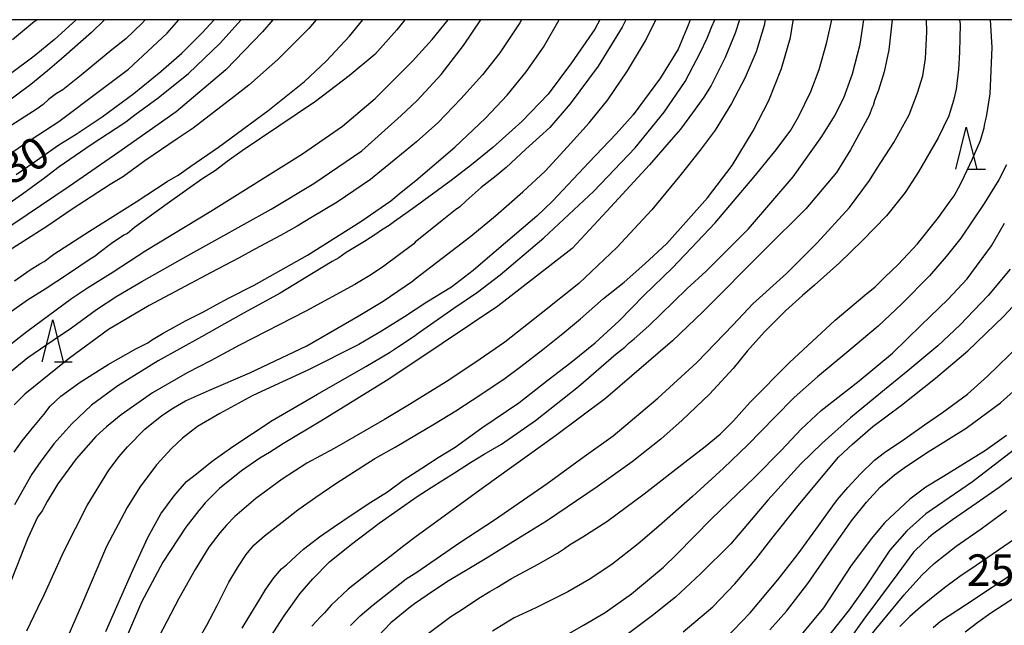
# Model space of a CAD drawing. Extents: x -16000 to -14000, y 79500 to 81000.
# Drawn here: x -14518 to -14401, y 80928 to 81000 of the extents above; entities that cross this region are included whole.
import ezdxf
from ezdxf.enums import TextEntityAlignment as Align

# ---------------------------------------------------------------- set-up
doc = ezdxf.new("R2010")
doc.units = 0
for name, color, linetype in [('6332000', 3, 'Continuous'), ('7101000', 2, 'Continuous'), ('7102000', 6, 'Continuous'), ('7312000', 1, 'Continuous'), ('999', 7, 'Continuous')]:
    doc.layers.add(name, color=color, linetype=linetype)
doc.styles.add('PlotAnnotation', font='MS Gothic.ttf')

# ---------------------------------------------------------------- blocks, each defined once
blk = doc.blocks.new('633200')
at = {"layer": '6332000'}
for points in [[(-0.5, -1), (0, 1), (0.5, -1)], [(0.08, -1), (0.92, -1)]]:
    blk.add_lwpolyline(points, dxfattribs=at)

msp = doc.modelspace()

# ---------------------------------------------------------------- linework, layer by layer
at = {"layer": '7101000', "flags": 128}
for points in [[(-14472.3, 81000), (-14473.29, 80998.78), (-14475.87, 80995.87), (-14478.95, 80993.34), (-14482.96, 80990.28), (-14491.68, 80984.4), (-14493.47, 80983.14), (-14494.85, 80982.07), (-14496.47, 80981.01), (-14500.63, 80978.11), (-14504.52, 80975.27), (-14505.35, 80974.58), (-14505.79, 80974.35), (-14507.26, 80973.37), (-14508.73, 80972.26), (-14509.18, 80971.86), (-14509.8, 80971.49), (-14512.38, 80969.76), (-14515.15, 80967.93), (-14517.25, 80966.64), (-14521.49, 80963.66)], [(-14516.07, 81000), (-14516.39, 80999.77), (-14519.01, 80997.61)], [(-14449.09, 81000), (-14449.7, 80998.86), (-14452.46, 80994.86), (-14455.26, 80991.15), (-14458.4, 80987.89), (-14461.83, 80984.8), (-14464.38, 80982.72), (-14466.82, 80980.86), (-14471.09, 80977.72), (-14471.91, 80977.12), (-14473.55, 80976), (-14474.17, 80975.51), (-14475.11, 80974.94), (-14475.78, 80974.47), (-14477.12, 80973.6), (-14479.3, 80972.28), (-14480.16, 80971.67), (-14480.95, 80971.22), (-14483.19, 80969.88), (-14487.16, 80967.46), (-14491.46, 80965.11), (-14493.78, 80963.81), (-14496.51, 80962.28), (-14501.7, 80959.41), (-14506.49, 80956.42), (-14509.64, 80954.12), (-14511.98, 80951.93), (-14514.11, 80949.55), (-14515.13, 80948.15), (-14515.64, 80947.48), (-14516.72, 80945.91), (-14518.81, 80942.28)], [(-14518.58, 80981.57), (-14517.59, 80982.25), (-14515.76, 80983.51), (-14513.53, 80985.1), (-14511.45, 80986.37), (-14508.35, 80988.44), (-14504.6, 80991.22), (-14501.36, 80993.82), (-14498.87, 80996.01), (-14496.43, 80998.45), (-14495.02, 81000)], [(-14432.48, 81000), (-14433, 80998.39), (-14434.19, 80995.5), (-14435.85, 80992.16), (-14436.71, 80990.79), (-14438.06, 80988.92), (-14439.5, 80986.97), (-14440.6, 80985.72), (-14443.18, 80982.72), (-14448.26, 80977.23), (-14452.41, 80972.76), (-14461.25, 80965.92), (-14471.12, 80959.27), (-14474.54, 80957.04), (-14482.32, 80952.23), (-14486.77, 80949.59), (-14488.45, 80948.51), (-14489.6, 80947.84), (-14491.78, 80946.33), (-14494.39, 80944.2), (-14496.08, 80942.53), (-14496.55, 80941.9), (-14496.86, 80941.6), (-14498.4, 80939.6), (-14501.15, 80935.47), (-14503.67, 80930.71), (-14507.32, 80922.17)], [(-14414.31, 81000), (-14414.32, 80999.63), (-14414.68, 80996.4), (-14415.25, 80993.79), (-14415.91, 80991.6), (-14416.38, 80990.4), (-14416.54, 80989.79), (-14416.7, 80989.48), (-14416.98, 80988.68), (-14419.26, 80984.51), (-14420.92, 80981.82), (-14424.57, 80977.48), (-14429.45, 80972.65), (-14436.85, 80965.24), (-14440.46, 80961.78), (-14448.43, 80954.93), (-14454.39, 80950.47), (-14462.96, 80944.33), (-14471.12, 80938.39), (-14472.43, 80937.41), (-14474.11, 80936.07), (-14476.3, 80934.42), (-14479.05, 80932.25), (-14481.07, 80930.35), (-14481.88, 80929.41), (-14482.36, 80928.96), (-14483.4, 80927.85)], [(-14455.27, 80925.54), (-14451.04, 80927.95), (-14448.45, 80929.45), (-14445.35, 80931.69), (-14441.51, 80934.86), (-14439.93, 80936.4), (-14435.81, 80940.59), (-14430.66, 80945.55), (-14427.46, 80948.78), (-14425.14, 80951.26), (-14422.73, 80953.5), (-14418.24, 80957.04), (-14414.26, 80960.31), (-14410.84, 80963.64), (-14407.66, 80966.7), (-14405.35, 80969.16), (-14402.47, 80973.11), (-14400.91, 80975.78)], [(-14400.67, 80950.51), (-14403.17, 80948.75), (-14408.2, 80945.65), (-14410.27, 80944.38), (-14412.21, 80942.94), (-14415.22, 80940.12), (-14416.77, 80938.26), (-14419.19, 80935.07), (-14422.48, 80930.02), (-14428.98, 80922.16)], [(-14399.23, 80934.53), (-14405.44, 80930.42), (-14408.54, 80928.41), (-14409.4, 80927.65)]]:
    msp.add_lwpolyline(points, dxfattribs=at)
at = {"layer": '7102000', "flags": 128}
for points in [[(-14523.64, 80981.11), (-14517.73, 80985.17), (-14513.51, 80987.89), (-14508.56, 80991.6), (-14505.23, 80994.1), (-14500.63, 80998.4), (-14499.23, 81000)], [(-14523.2, 80975.55), (-14517.82, 80979.27), (-14515.17, 80981.23), (-14513.47, 80982.53), (-14509.66, 80985.17), (-14506.68, 80987.1), (-14505.53, 80987.83), (-14504.46, 80988.69), (-14501.68, 80990.71), (-14498.08, 80993.58), (-14494.34, 80997.15), (-14491.79, 81000)], [(-14522.86, 80958.56), (-14517.31, 80962.91), (-14512.02, 80966.84), (-14510.11, 80968.1), (-14507.05, 80970.01), (-14503.15, 80972.55), (-14495.43, 80977.2), (-14484.5, 80984.02), (-14479.73, 80987.33), (-14475.86, 80990.61), (-14471.35, 80995.12), (-14471.04, 80995.47), (-14469.05, 80997.64), (-14467.14, 81000)], [(-14482.86, 81000), (-14483.74, 80998.97), (-14487.45, 80995.27), (-14490.88, 80992.21), (-14492.66, 80990.84), (-14495.1, 80988.95), (-14497.5, 80987.11), (-14499.43, 80985.84), (-14503.27, 80983.21), (-14505.48, 80981.59), (-14505.82, 80981.33), (-14507.41, 80980.39), (-14511.94, 80977.45), (-14514.93, 80975.41), (-14517.67, 80973.63), (-14522.39, 80970.68)], [(-14511.43, 81000), (-14511.88, 80999.58), (-14514.03, 80997.65), (-14516.43, 80995.67), (-14522.27, 80991.33)], [(-14503.25, 81000), (-14503.61, 80999.59), (-14505.55, 80997.72), (-14507.2, 80996.41), (-14510.84, 80993.4), (-14513.04, 80991.66), (-14513.8, 80991.21), (-14514.75, 80990.5), (-14515.36, 80989.9), (-14516.08, 80989.4), (-14521.77, 80985.77)], [(-14508.08, 81000), (-14509.63, 80998.48), (-14512.9, 80995.58), (-14514.86, 80993.91), (-14516.85, 80992.28), (-14521.39, 80988.97)], [(-14446.01, 81000), (-14446.44, 80999.13), (-14449.3, 80994.47), (-14452.65, 80990), (-14455.07, 80987.19), (-14456.3, 80986.05), (-14457.91, 80984.61), (-14460.25, 80982.41), (-14461.46, 80981.43), (-14463.21, 80980.04), (-14465.03, 80978.44), (-14465.75, 80977.73), (-14466.27, 80977.38), (-14467.87, 80976.11), (-14471.08, 80973.51), (-14471.23, 80973.33), (-14474.8, 80970.66), (-14476.27, 80969.7), (-14478.26, 80968.5), (-14484.1, 80965.32), (-14492, 80961.27), (-14495.45, 80959.41), (-14498.24, 80957.98), (-14502.36, 80955.59), (-14506.08, 80953), (-14507.41, 80951.92), (-14507.85, 80951.57), (-14509.11, 80950.39), (-14511.45, 80947.76), (-14513.64, 80944.79), (-14514.91, 80942.66), (-14515.5, 80941.55), (-14516.04, 80940.79), (-14517.21, 80938.31), (-14520.99, 80928.81)], [(-14488.05, 81000), (-14489.25, 80998.54), (-14493.61, 80994.04), (-14499.55, 80989.03), (-14506.37, 80984.23), (-14512.28, 80980.15), (-14520.72, 80974.5)], [(-14519.64, 80957.82), (-14517.19, 80959.8), (-14514.17, 80961.87), (-14512.02, 80963.34), (-14509.04, 80965.51), (-14506.59, 80967.12), (-14503.64, 80968.83), (-14497.79, 80972.13), (-14488.24, 80977.46), (-14483.14, 80980.49), (-14477.44, 80984.4), (-14472.76, 80988.6), (-14470.84, 80990.39), (-14468.01, 80993.47), (-14465.33, 80996.93), (-14463.28, 81000)], [(-14518.84, 80948.53), (-14517.89, 80949.88), (-14516.5, 80951.6), (-14515.31, 80953.02), (-14514.54, 80954.03), (-14513.26, 80955.22), (-14510.98, 80956.87), (-14507.64, 80958.96), (-14504.33, 80960.85), (-14502.91, 80961.56), (-14502.46, 80961.86), (-14501.08, 80962.72), (-14498.43, 80964.17), (-14496.3, 80965.22), (-14494.8, 80966.06), (-14493.32, 80966.87), (-14490.25, 80968.42), (-14483.9, 80972), (-14477.54, 80975.98), (-14474, 80978.46), (-14472.76, 80979.47), (-14470.99, 80980.87), (-14466.37, 80984.82), (-14462.73, 80988.27), (-14460.14, 80991.01), (-14457.86, 80993.8), (-14455.81, 80996.72), (-14453.95, 81000)], [(-14458.43, 81000), (-14458.64, 80999.61), (-14460.99, 80996.07), (-14463.09, 80993.43), (-14465.67, 80990.58), (-14468.4, 80987.73), (-14470.94, 80985.47), (-14472.29, 80984.36), (-14476.39, 80980.99), (-14480.36, 80978.3), (-14483.5, 80976.42), (-14485.12, 80975.43), (-14487.12, 80974.31), (-14490.19, 80972.71), (-14492.03, 80971.66), (-14495.37, 80969.91), (-14502.76, 80966), (-14507.58, 80963.13), (-14512.23, 80959.72), (-14515.49, 80957.1), (-14517.56, 80955.45), (-14518.83, 80954.17)], [(-14518.78, 80968.93), (-14516.94, 80970.24), (-14515.76, 80970.97), (-14515.27, 80971.24), (-14514.1, 80972.12), (-14509.86, 80974.83), (-14504.29, 80978.34), (-14500.6, 80980.74), (-14499.31, 80981.49), (-14498.9, 80981.79), (-14497.78, 80982.59), (-14494.49, 80984.83), (-14488.64, 80989.15), (-14484.26, 80992.66), (-14481.68, 80995.07), (-14478.89, 80998.06), (-14477.3, 81000)], [(-14517.31, 80927.3), (-14516, 80930), (-14515.21, 80931.65), (-14512.92, 80936.74), (-14510.12, 80942.21), (-14507.56, 80946.41), (-14506.34, 80948.01), (-14505.33, 80949.17), (-14503.28, 80951.26), (-14501.25, 80952.91), (-14499.87, 80953.83), (-14498.43, 80954.66), (-14495.59, 80955.93), (-14490.78, 80957.99), (-14483.99, 80961.19), (-14477.87, 80964.73), (-14474.9, 80966.51), (-14471.42, 80968.87), (-14471.1, 80969.15), (-14467.88, 80971.61), (-14464.46, 80974.23), (-14461.53, 80976.65), (-14458.28, 80979.5), (-14455.6, 80981.99), (-14452.94, 80984.89), (-14450.39, 80987.72), (-14448.15, 80990.47), (-14445.81, 80993.92), (-14443.67, 80997.48), (-14442.45, 81000)], [(-14438.33, 81000), (-14438.34, 80999.98), (-14438.59, 80999.35), (-14439.76, 80996.48), (-14441.88, 80993.1), (-14445.12, 80988.67), (-14447.16, 80986.43), (-14450.42, 80983.01), (-14454.72, 80978.42), (-14456.6, 80976.64), (-14459.25, 80974.36), (-14462.77, 80971.39), (-14464.2, 80970.15), (-14466.78, 80968.18), (-14469.69, 80966.37), (-14472.35, 80964.63), (-14475.09, 80962.92), (-14477.8, 80961.37), (-14483.88, 80958.3), (-14490.4, 80955.28), (-14494.35, 80953.16), (-14496.99, 80951.61), (-14498.8, 80950.21), (-14500.1, 80948.99), (-14501.89, 80947.05), (-14503.85, 80944.38), (-14505.37, 80941.96), (-14507.83, 80937.3), (-14510.82, 80930.34), (-14514.73, 80921.33)], [(-14507.93, 80927.19), (-14504.71, 80934.49), (-14502.91, 80938.4), (-14501.35, 80941.19), (-14499.78, 80943.33), (-14498.33, 80945.04), (-14497.12, 80945.98), (-14495.25, 80947.48), (-14492.81, 80949.23), (-14488.12, 80952.29), (-14482.73, 80955.43), (-14476.98, 80958.72), (-14474.16, 80960.41), (-14473.09, 80961.11), (-14471.08, 80962.44), (-14470.85, 80962.61), (-14466.5, 80965.66), (-14463.68, 80967.59), (-14460.98, 80969.63), (-14455.75, 80974.03), (-14449.81, 80979.58), (-14444.89, 80984.76), (-14441.43, 80989), (-14438.96, 80992.63), (-14438, 80994.47), (-14437.17, 80996.07), (-14436.33, 80997.79), (-14435.75, 80999.2), (-14435.4, 81000)], [(-14429.4, 81000), (-14429.55, 80999.31), (-14430.47, 80996.17), (-14431.8, 80993.11), (-14433.41, 80990.01), (-14435.37, 80986.87), (-14437.17, 80984.47), (-14439.56, 80981.41), (-14442.91, 80977.39), (-14447.09, 80972.9), (-14451.62, 80968.6), (-14456.08, 80965.03), (-14460.42, 80961.64), (-14463.97, 80959.18), (-14467.41, 80956.92), (-14471.12, 80954.62), (-14471.77, 80954.23), (-14474.72, 80952.44), (-14480.73, 80948.98), (-14483.98, 80947.24), (-14486.92, 80945.33), (-14490.06, 80943.03), (-14492.57, 80940.9), (-14493.56, 80939.87), (-14494.36, 80938.95), (-14495.66, 80937.23), (-14497.29, 80934.57), (-14499.24, 80931.14), (-14501.62, 80926.57)], [(-14497.71, 80924.78), (-14495.88, 80927.94), (-14495.49, 80928.72), (-14494.66, 80930.3), (-14493.26, 80933.07), (-14492.14, 80934.99), (-14491.19, 80936.37), (-14490.28, 80937.48), (-14489.02, 80938.57), (-14486.92, 80940.22), (-14485.04, 80941.67), (-14482.92, 80943.2), (-14480.53, 80944.83), (-14475.9, 80947.79), (-14473.46, 80949.14), (-14470.94, 80950.63), (-14468.77, 80951.9), (-14466.26, 80953.45), (-14463.28, 80955.4), (-14460.36, 80957.36), (-14458.52, 80958.74), (-14455.9, 80960.76), (-14453.49, 80962.67), (-14451.42, 80964.4), (-14448.66, 80966.84), (-14446.19, 80968.77), (-14443.75, 80970.94), (-14441.14, 80973.37), (-14436.28, 80978.82), (-14433.34, 80982.66), (-14430.83, 80986.76), (-14428.99, 80990.38), (-14427.48, 80994.18), (-14426.4, 80997.87), (-14426.08, 80999.85), (-14426.06, 81000)], [(-14491.68, 80927.6), (-14490.67, 80929.31), (-14489.59, 80931.03), (-14488.88, 80932.23), (-14487.92, 80933.59), (-14486.99, 80934.64), (-14486.41, 80935.15), (-14485.26, 80936.22), (-14484.4, 80936.98), (-14483.72, 80937.5), (-14482.46, 80938.47), (-14480.8, 80939.62), (-14478.48, 80941.21), (-14476.37, 80942.58), (-14474.38, 80943.84), (-14472.5, 80945.19), (-14470.28, 80946.63), (-14468.33, 80947.9), (-14466.33, 80949.15), (-14463.16, 80951.43), (-14458.75, 80954.42), (-14455.27, 80957.14), (-14452.57, 80959.2), (-14449.67, 80961.56), (-14446.81, 80964.15), (-14443.81, 80967.24), (-14440.45, 80970.46), (-14438.22, 80972.83), (-14435.37, 80975.82), (-14433.18, 80978.41), (-14430.75, 80981.27), (-14428.1, 80984.51), (-14426.38, 80986.85), (-14425.45, 80988.43), (-14423.97, 80991.45), (-14423, 80994.09), (-14422.07, 80997.31), (-14421.47, 81000)], [(-14488.36, 80926.48), (-14486.69, 80929.08), (-14484.81, 80931.68), (-14483.26, 80933.48), (-14481.27, 80935.51), (-14478.65, 80937.6), (-14475.38, 80940.08), (-14470.85, 80943.26), (-14469.18, 80944.34), (-14466.4, 80946.1), (-14464.48, 80947.33), (-14462.88, 80948.31), (-14460.79, 80949.48), (-14456.76, 80952.31), (-14451.64, 80956.36), (-14447.15, 80960.23), (-14446.11, 80961.03), (-14445.59, 80961.56), (-14445.03, 80962.03), (-14443.28, 80963.56), (-14440.34, 80966.41), (-14438.69, 80968.02), (-14436.43, 80970.08), (-14431.42, 80975.1), (-14426.07, 80981.32), (-14422.67, 80986.12), (-14421.16, 80988.54), (-14420.07, 80990.71), (-14419.03, 80993.56), (-14418.09, 80997.08), (-14417.67, 81000)], [(-14478.77, 80927.93), (-14477.62, 80929.07), (-14476.1, 80930.38), (-14474.23, 80931.85), (-14472.15, 80933.47), (-14470.89, 80934.28), (-14465.75, 80937.78), (-14461.63, 80940.47), (-14455.36, 80944.8), (-14450.96, 80948.03), (-14447.53, 80950.49), (-14442.2, 80954.98), (-14437.57, 80959.21), (-14433.22, 80963.68), (-14430.88, 80966.2), (-14426.88, 80969.8), (-14423.24, 80973.46), (-14419.39, 80977.66), (-14417.01, 80980.87), (-14416.08, 80982.32), (-14414.09, 80985.37), (-14412.29, 80988.69), (-14411.3, 80991.29), (-14410.64, 80993.31), (-14410.31, 80995.37), (-14410.17, 80998.55), (-14410.2, 81000)], [(-14406.26, 81000), (-14406.22, 80999.48), (-14406.29, 80996.15), (-14406.4, 80994.08), (-14406.69, 80991.73), (-14406.98, 80990.38), (-14407.54, 80988.58), (-14408.82, 80985.96), (-14411.15, 80981.89), (-14412.75, 80979.43), (-14414.99, 80976.68), (-14417.83, 80973.71), (-14420.58, 80971.06), (-14423.54, 80968.4), (-14424.99, 80967.18), (-14427, 80965.37), (-14429.48, 80962.86), (-14431.55, 80960.56), (-14433.23, 80958.5), (-14436.03, 80955.46), (-14439.28, 80952.36), (-14441.83, 80950.07), (-14445.24, 80947.38), (-14449.4, 80944.41), (-14455.44, 80940.32), (-14458.05, 80938.73), (-14460.54, 80937.21), (-14462.52, 80935.98), (-14464.7, 80934.67), (-14467.03, 80933.26), (-14468.89, 80932.04), (-14471.16, 80930.5), (-14471.64, 80930.12), (-14474, 80928.22), (-14476.32, 80925.79)], [(-14469.55, 80926.98), (-14466.85, 80929), (-14465.45, 80929.85), (-14463.52, 80931.16), (-14462.21, 80931.96), (-14461.38, 80932.43), (-14459.63, 80933.49), (-14456.46, 80935.23), (-14454.15, 80936.51), (-14453.3, 80937.08), (-14452.72, 80937.53), (-14451.13, 80938.46), (-14448.26, 80940.29), (-14443.81, 80943.58), (-14439, 80947.37), (-14436.56, 80949.21), (-14434.77, 80950.69), (-14433.19, 80952.26), (-14431.22, 80954.48), (-14426.53, 80959.21), (-14421.1, 80964.24), (-14417.57, 80967.24), (-14416.31, 80968.22), (-14415.16, 80969.35), (-14413.58, 80970.88), (-14411.28, 80973.34), (-14408.77, 80976.47), (-14407.4, 80978.41), (-14406.9, 80979.06), (-14406.17, 80980.45), (-14405.68, 80981.42), (-14404.74, 80983.44), (-14403.77, 80985.62), (-14403.36, 80987.12), (-14403.27, 80987.65), (-14403.06, 80988.45), (-14402.63, 80991.17), (-14402.39, 80996.7), (-14402.58, 81000)], [(-14400.7, 80982.73), (-14401.6, 80980.93), (-14403.33, 80978.13), (-14406.14, 80974.02), (-14407.87, 80971.81), (-14409.85, 80969.51), (-14413.16, 80966.19), (-14415.97, 80963.55), (-14419.7, 80960.39), (-14423.18, 80957.52), (-14425.96, 80955.05), (-14428.26, 80952.71), (-14431.47, 80949.41), (-14434.38, 80946.62), (-14438.05, 80943.26), (-14442.06, 80939.72), (-14444.54, 80937.64), (-14447.69, 80935.17), (-14450.38, 80933.37), (-14452.93, 80931.91), (-14456.72, 80930), (-14459.31, 80928.83), (-14461.89, 80927.24)], [(-14400.25, 80970.31), (-14402.88, 80967.2), (-14406.23, 80963.64), (-14408.85, 80961.21), (-14412.43, 80958.21), (-14415.66, 80955.59), (-14419.27, 80952.61), (-14422.63, 80949.62), (-14425.18, 80947.16), (-14429.09, 80942.81), (-14433.5, 80937.63), (-14437.11, 80934.06), (-14440.09, 80931.27), (-14442.83, 80929.11), (-14446.8, 80926.13)], [(-14439.16, 80927.16), (-14435.64, 80930.14), (-14433.02, 80932.89), (-14430.54, 80935.81), (-14428.46, 80938.45), (-14425.64, 80942.01), (-14423.09, 80945.05), (-14420.67, 80947.95), (-14419.02, 80949.5), (-14416.6, 80951.59), (-14413.2, 80954.14), (-14409.15, 80957.34), (-14405.3, 80960.58), (-14401.04, 80964.67), (-14398.87, 80967.03)], [(-14435.19, 80925.3), (-14431.19, 80929.43), (-14427.9, 80933.33), (-14425.48, 80936.43), (-14423.08, 80939.79), (-14421.38, 80942.17), (-14420.82, 80942.89), (-14419.59, 80944.33), (-14418.09, 80945.93), (-14416.39, 80947.58), (-14415.2, 80948.49), (-14412.8, 80950.11), (-14410.45, 80951.79), (-14408.32, 80953.25), (-14405.31, 80955.45), (-14402.94, 80957.57), (-14399.08, 80961.33)], [(-14428.87, 80927.41), (-14426.86, 80929.61), (-14424.34, 80932.92), (-14421.48, 80937.05), (-14419.13, 80940.38), (-14417.37, 80942.61), (-14415.71, 80944.37), (-14414.02, 80945.85), (-14412.6, 80946.89), (-14410, 80948.59), (-14405.5, 80951.4), (-14401.4, 80954.41), (-14397.61, 80957.79)], [(-14398.87, 80949.54), (-14404.72, 80945.03), (-14410.27, 80941.2), (-14412.55, 80939.19), (-14414.56, 80936.88), (-14417.46, 80932.53), (-14419.41, 80929.78), (-14421.71, 80926.88)], [(-14398.79, 80946.38), (-14401.56, 80944.35), (-14404.29, 80942.42), (-14407.1, 80940.5), (-14409.41, 80938.81), (-14409.98, 80938.35), (-14410.57, 80937.79), (-14411.74, 80936.63), (-14413.61, 80934.12), (-14415.69, 80931.31), (-14417.65, 80928.65), (-14419.54, 80926.06)], [(-14417.18, 80926.31), (-14414.93, 80929.08), (-14412.88, 80931.58), (-14410.76, 80933.9), (-14409.28, 80935.3), (-14406.66, 80937.34), (-14403.69, 80939.41), (-14400.7, 80941.62)], [(-14396.67, 80940.31), (-14402.29, 80936.46), (-14404.29, 80935.06), (-14406.25, 80933.76), (-14407.9, 80932.52), (-14409.4, 80931.34), (-14410.94, 80930.09), (-14412.18, 80929), (-14413.39, 80927.8)], [(-14405.61, 80927.16), (-14404.11, 80928.32), (-14402.54, 80929.43), (-14399.63, 80931.34)]]:
    msp.add_lwpolyline(points, dxfattribs=at)
at = {"layer": '999', "flags": 128}
msp.add_lwpolyline([(-16000, 79500), (-14000, 79500), (-14000, 81000), (-16000, 81000)], close=True, dxfattribs=at)

# ---------------------------------------------------------------- block references
at = {"layer": '6332000', "xscale": 2.5, "yscale": 2.5, "zscale": 2.5}
for p in [(-14405.47, 80984.7), (-14514.24, 80961.8)]:
    msp.add_blockref('633200', p, dxfattribs=at)

# ---------------------------------------------------------------- texts
at = {"layer": '7101000', "style": 'PlotAnnotation'}
msp.add_text('330', height=3.75, rotation=31, dxfattribs=at).set_placement((-14518.61, 80982.16), align=Align.MIDDLE)
at = {"layer": '7312000', "style": 'PlotAnnotation'}
msp.add_text('255.3', height=3.75, dxfattribs=at).set_placement((-14399.03, 80934.02), align=Align.MIDDLE)

doc.saveas('drawing.dxf')
